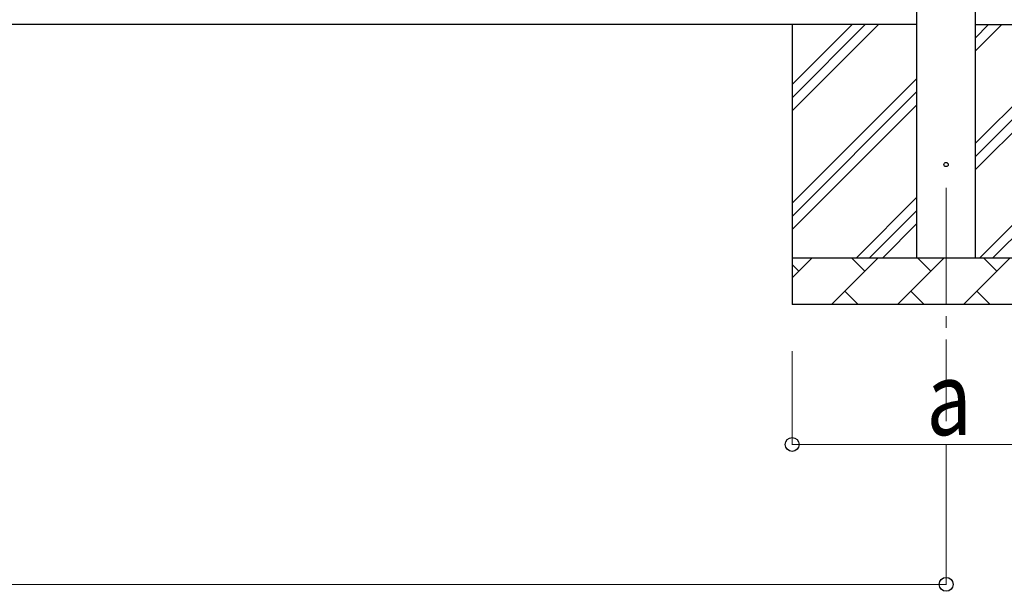
# Model space of a CAD drawing. Units: millimetres. Extents: x 0 to 29435, y 0 to 20790.
# Drawn here: x 5677 to 7789, y 3533 to 4758 of the extents above; entities that cross this region are included whole.
import ezdxf

# ---------------------------------------------------------------- set-up
doc = ezdxf.new("R2010")
doc.units = ezdxf.units.MM
doc.linetypes.add('YCENTER_1', pattern=[13, 10, -1, 1, -1])
for name, color, linetype, lineweight in [('YKK_12', 2, 'Continuous', 13), ('YKK_13', 4, 'Continuous', 30), ('YKK_A1', 4, 'Continuous', 30), ('YKK_D', 6, 'Continuous', 13)]:
    doc.layers.add(name, color=color, linetype=linetype, lineweight=lineweight)
doc.styles.add('text-b', font='extslim2.shx', dxfattribs={"width": 0.8, "bigfont": 'extfont2.shx'})

msp = doc.modelspace()

# ---------------------------------------------------------------- linework, layer by layer
at = {"layer": 'YKK_12', "linetype": 'YCENTER_1', "ltscale": 25}
msp.add_line((7663.9, 4397.5), (7663.9, 3897.5), dxfattribs=at)
at = {"layer": 'YKK_13'}
msp.add_circle((7663.9, 4447.5), 4.5, dxfattribs=at)
at = {"layer": 'YKK_A1'}
for p, q in [((7601.4, 4247.5), (7601.4, 7099.5)), ((7726.4, 7099.5), (7726.4, 4247.5)), ((7601.4, 4747.5), (3053.4, 4747.5)), ((7333.9, 4747.5), (7333.9, 4147.5)), ((7333.9, 4562.4), (7519, 4747.5)), ((7333.9, 4590.7), (7490.7, 4747.5)), ((7333.9, 4619), (7462.4, 4747.5)), ((7726.4, 4492.4), (7981.5, 4747.5)), ((7726.4, 4690.4), (7783.5, 4747.5)), ((7726.4, 4718.7), (7755.2, 4747.5)), ((7726.4, 4747.5), (8496.4, 4747.5)), ((7726.4, 4464.1), (7993.9, 4731.6)), ((7726.4, 4435.8), (7993.9, 4703.3)), ((7333.9, 4364.5), (7601.4, 4632)), ((7333.9, 4336.2), (7601.4, 4603.7)), ((7333.9, 4307.9), (7601.4, 4575.4)), ((7736.1, 4247.5), (7993.9, 4505.3)), ((7764.4, 4247.5), (7993.9, 4477.1)), ((7471.5, 4247.5), (7601.4, 4377.4)), ((7499.8, 4247.5), (7601.4, 4349.1)), ((7528.1, 4247.5), (7601.4, 4320.8)), ((7333.9, 4247.5), (7993.9, 4247.5)), ((7333.9, 4204.6), (7376.8, 4247.5)), ((7418.2, 4147.5), (7518.2, 4247.5)), ((7489.7, 4218.9), (7461.1, 4247.5)), ((7559.7, 4147.5), (7659.7, 4247.5)), ((7631.1, 4218.9), (7602.5, 4247.5)), ((7701.1, 4147.5), (7801.1, 4247.5)), ((7772.5, 4218.9), (7744, 4247.5)), ((7348.3, 4218.9), (7333.9, 4233.3)), ((7446.8, 4176.1), (7475.3, 4147.5)), ((7588.2, 4176.1), (7616.8, 4147.5)), ((7729.6, 4176.1), (7758.2, 4147.5)), ((7993.9, 4147.5), (7333.9, 4147.5))]:
    msp.add_line(p, q, dxfattribs=at)
at = {"layer": 'YKK_D'}
for p, q in [((7333.9, 4047.5), (7333.9, 3846.5)), ((7333.9, 3847.5), (7993.9, 3847.5)), ((7663.9, 3846.5), (7663.9, 3546.5)), ((2990.9, 3547.5), (7663.9, 3547.5))]:
    msp.add_line(p, q, dxfattribs=at)
at = {"layer": 'YKK_D', "linetype": 'ByBlock', "lineweight": -2}
for centre in [(7333.9, 3847.5), (7663.9, 3547.5)]:
    msp.add_circle(centre, 14.9, dxfattribs=at)

# ---------------------------------------------------------------- texts
at = {"layer": 'YKK_D', "style": 'text-b', "width": 0.8}
msp.add_text('a', height=157.5, dxfattribs=at).set_placement((7621.9, 3867.5))

doc.saveas('drawing.dxf')
